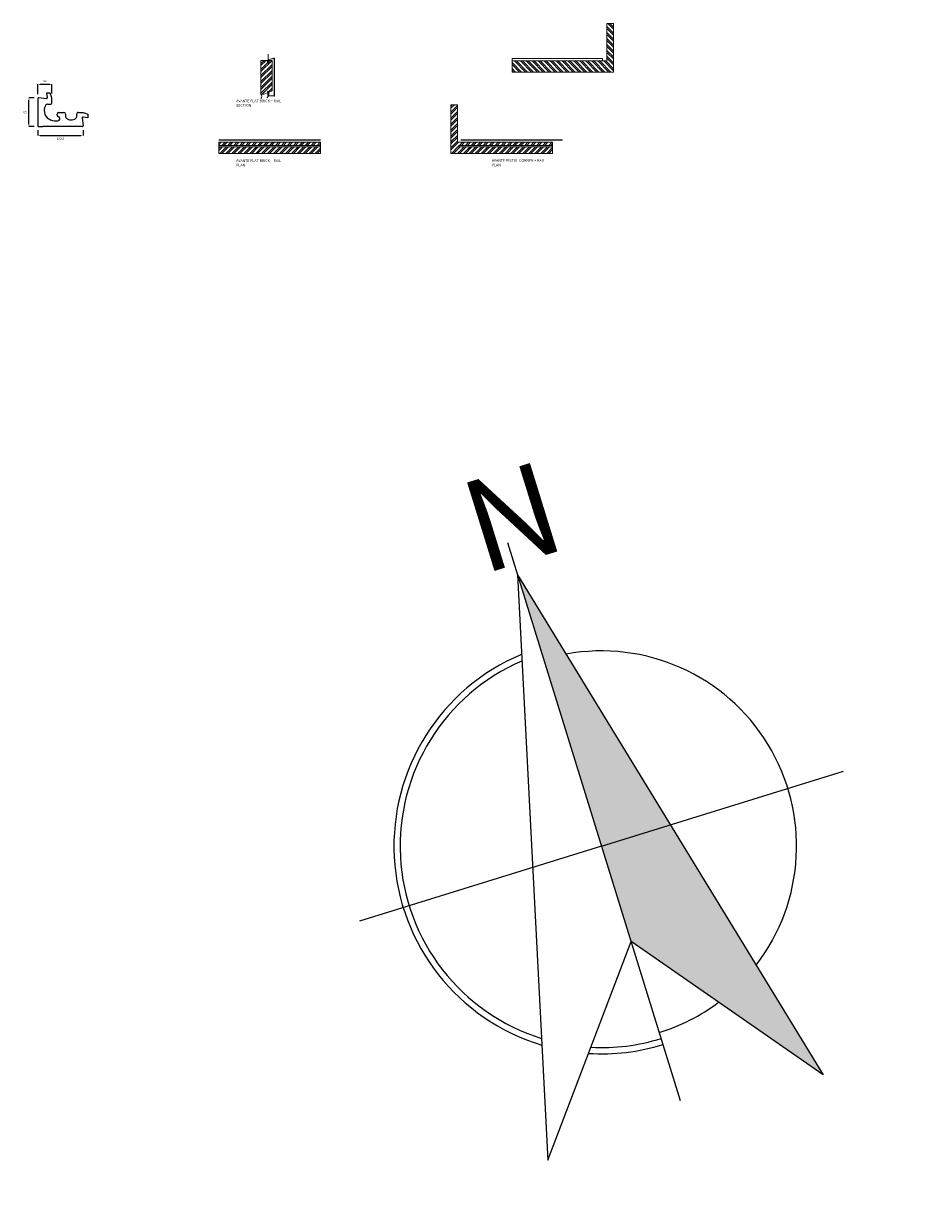
# Model space of a CAD drawing. Units: millimetres. Extents: x 0 to 76680, y -13593 to 9760.
# Drawn here: x 5807 to 7854, y 2397 to 5043 of the extents above; entities that cross this region are included whole.
import ezdxf

# ---------------------------------------------------------------- set-up
doc = ezdxf.new("R2010")
doc.units = ezdxf.units.MM
for name, color, linetype, lineweight in [('03a Tile 01', 16, 'Continuous', 18), ('06a Mortar', 53, 'Continuous', 15), ('08a Rails', 51, 'Continuous', 15), ('23a General', 251, 'Continuous', 5)]:
    doc.layers.add(name, color=color, linetype=linetype, lineweight=lineweight)
doc.styles.add('DIMS2', font='verdana.ttf')
doc.styles.add('PGH', font='arial.ttf', dxfattribs={"height": 2})
doc.dimstyles.new('DIMCUST2', dxfattribs={"dimtxt": 5, "dimasz": 5, "dimexe": 0, "dimexo": 10, "dimgap": 5, "dimtad": 2, "dimtih": 1, "dimtoh": 1, "dimdec": 0, "dimzin": 0, "dimdsep": 46, "dimtxsty": 'DIMS2', "dimcen": 5, "dimclrd": 256, "dimclre": 256, "dimclrt": 4, "dimadec": 0, "dimazin": 0, "dimtfac": 1, "dimtdec": 0, "dimtmove": 2, "dimatfit": 2, "dimfxl": 1, "dimtolj": 1, "dimtzin": 0, "dimarcsym": 0})

# ---------------------------------------------------------------- blocks, each defined once
blk = doc.blocks.new('North Sign')
at = {"transparency": 33554457}
h = blk.add_hatch(color=256, dxfattribs=at)
h.dxf.hatch_style = 1
h.paths.add_polyline_path([(0, -2.161), (0, -4.64, -0.023667), (0.636, -4.67)])
h.paths.add_polyline_path([(0.636, -4.67, 0.023667), (0, -4.64), (0, -5.045, -0.02941), (0.742, -5.088)])
h.paths.add_polyline_path([(0.742, -5.088, 0.02941), (0, -5.045), (0, -11.372), (2.336, -11.372)])
h.paths.add_polyline_path([(2.336, -11.372), (0, -11.372), (0, -14.61), (2.128, -17.331, 0.067938), (3.647, -16.542)])
h.paths.add_polyline_path([(3.753, -16.961), (3.647, -16.542, -0.067938), (2.128, -17.331), (2.39, -17.666, 0.057177)])
h.paths.add_polyline_path([(3.753, -16.961, -0.057177), (2.39, -17.666), (4.672, -20.583)])
for p, q in [((0, -2.161), (-4.672, -20.583)), ((0, -2.161), (4.672, -20.583)), ((0, -11.372), (-8.218, -11.372)), ((0, -11.372), (8.218, -11.372))]:
    blk.add_line(p, q)
for points in [[(0, -1.065), (0, -20.001)], [(-4.672, -20.583), (0, -14.61)], [(4.672, -20.583), (0, -14.61)]]:
    blk.add_lwpolyline(points)
for radius, start, end in [(6.732, 95.4231, 236.1181), (6.53, 96.0589, 235.4822), (6.327, 305.1971, 83.2617), (6.327, 270, 289.6508), (6.732, 249.2077, 270), (6.53, 249.7599, 270)]:
    blk.add_arc((0, -11.372), radius, start, end)
at = {"color": 1, "insert": (-1.088, 1.175), "char_height": 3, "attachment_point": 1, "style": 'PGH'}
blk.add_mtext_dynamic_manual_height_columns('N', width=3.76045, gutter_width=15, heights=[0], dxfattribs=at)
blk = doc.blocks.new('*D65')
at = {"lineweight": -2, "transparency": 16777216}
for p, q in [((5831.5, 4874.3), (5820, 4874.3)), ((5820, 4814.3), (5820, 4869.3)), ((5831.5, 4809.3), (5820, 4809.3))]:
    blk.add_line(p, q, dxfattribs=at)
at = {"transparency": 16777216}
for points in [[(5819.2, 4869.3), (5820.8, 4869.3), (5820, 4874.3)], [(5819.2, 4814.3), (5820.8, 4814.3), (5820, 4809.3)]]:
    blk.add_solid(points, dxfattribs=at)
at = {"layer": 'Defpoints', "color": 0, "transparency": 16777216}
for p in [(5820, 4874.3), (5841.5, 4874.3), (5841.5, 4809.3)]:
    blk.add_point(p, dxfattribs=at)
at = {"color": 4, "transparency": 16777216, "insert": (5811.1, 4841.8), "char_height": 5, "attachment_point": 5, "style": 'DIMS2'}
blk.add_mtext('\\A1;65', dxfattribs=at)
blk = doc.blocks.new('*D74')
at = {"lineweight": -2, "transparency": 16777216}
for p, q in [((5840, 4800.8), (5840, 4789.3)), ((5845, 4789.3), (5937.5, 4789.3)), ((5942.5, 4800.8), (5942.5, 4789.3))]:
    blk.add_line(p, q, dxfattribs=at)
at = {"transparency": 16777216}
for points in [[(5845, 4790.1), (5845, 4788.5), (5840, 4789.3)], [(5937.5, 4790.1), (5937.5, 4788.5), (5942.5, 4789.3)]]:
    blk.add_solid(points, dxfattribs=at)
at = {"layer": 'Defpoints', "color": 0, "transparency": 16777216}
for p in [(5840, 4810.8), (5942.5, 4810.8), (5942.5, 4789.3)]:
    blk.add_point(p, dxfattribs=at)
at = {"color": 4, "transparency": 16777216, "insert": (5891.3, 4781.7), "char_height": 5, "attachment_point": 5, "style": 'DIMS2'}
blk.add_mtext('\\A1;102.5', dxfattribs=at)
blk = doc.blocks.new('*D71')
at = {"lineweight": -2, "transparency": 16777216}
for p, q in [((5840, 4882.8), (5840, 4904.8)), ((5845, 4904.8), (5867, 4904.8)), ((5872, 4884.3), (5872, 4904.8))]:
    blk.add_line(p, q, dxfattribs=at)
at = {"transparency": 16777216}
for points in [[(5845, 4905.6), (5845, 4904), (5840, 4904.8)], [(5867, 4905.6), (5867, 4904), (5872, 4904.8)]]:
    blk.add_solid(points, dxfattribs=at)
at = {"layer": 'Defpoints', "color": 0, "transparency": 16777216}
for p in [(5872, 4904.8), (5840, 4872.8), (5872, 4874.3)]:
    blk.add_point(p, dxfattribs=at)
at = {"color": 4, "transparency": 16777216, "insert": (5856, 4912.4), "char_height": 5, "attachment_point": 5, "style": 'DIMS2'}
blk.add_mtext('\\A1;32', dxfattribs=at)
blk = doc.blocks.new('230x76 Avante Flat Brick')
at = {"layer": '23a General', "transparency": 33554687}
h = blk.add_hatch(dxfattribs=at)
h.set_pattern_fill('ANSI32', color=256)
h.set_pattern_definition([(45, (-21338.478, -3657.812), (-6.735192, 6.735192), []), (45, (-21333.988, -3657.812), (-6.735192, 6.735192), [])])
h.paths.add_polyline_path([(-5.6, 80.1), (-12.6, 80.1), (-12.6, 74.1), (-15.6, 74.1), (-15.6, 80.1), (-30.6, 80.1), (-30.6, 4.1), (-23.1, 4.1), (-15.6, 7.1), (-15.6, 10.1), (-12.6, 10.1), (-12.6, 8.3), (-5.6, 11.1)])
at = {"layer": '03a Tile 01'}
blk.add_lwpolyline([(-15.6, 7.1), (-15.6, 10.1), (-12.6, 10.1), (-12.6, 8.3), (-5.6, 11.1), (-5.6, 80.1), (-12.6, 80.1), (-12.6, 74.1), (-15.6, 74.1), (-15.6, 80.1), (-30.6, 80.1), (-30.6, 4.1), (-23.1, 4.1), (-15.6, 7.1)], dxfattribs=at)
blk = doc.blocks.new('Avante Rail')
at = {"layer": '08a Rails', "lineweight": 9}
for points in [[(-2.3, -97.8), (-0.6, -95, 0.131652), (-0.5, -94.7), (-0.5, -84.9, -1), (1.5, -84.9), (1.5, -92.9, 0.401491), (2, -93.4), (13.5, -93.9, 0.427052), (14, -93.5), (14, -9.7, 0.487733), (13.4, -9.2), (1.7, -12.1, 0.344328), (1.3, -12.6), (1.3, -19, -1), (0, -19), (0, 0), (0.5, 0), (0.5, -19)], [(-2.3, -97.8), (-1.8, -98.1), (-0.1, -95.2, 0.131652), (0, -94.7), (0, -84.9, -1), (1, -84.9), (1, -92.9, 0.401491), (2, -94), (13.5, -94.5, 0.427052), (14.6, -93.5), (14.6, -9.7, 0.487733), (13.3, -8.6), (1.5, -11.6, 0.344328), (0.8, -12.6), (0.8, -19, -1), (0.5, -19)]]:
    blk.add_lwpolyline(points, format="xyb", dxfattribs=at)
blk = doc.blocks.new('Avante Pistol Corner Plan Detail')
at = {"layer": '23a General', "transparency": 33554687}
h = blk.add_hatch(dxfattribs=at)
h.set_pattern_fill('ANSI32', color=256)
h.set_pattern_definition([(45, (-17898.875, -4368.411), (-6.735192, 6.735192), []), (45, (-17894.385, -4368.411), (-6.735192, 6.735192), [])])
h.paths.add_polyline_path([(230, 15), (18, 15), (18, 18), (230, 18), (230, 25), (15, 25), (15, 110), (0, 110), (0, 0), (230, 0)])
at = {"layer": '03a Tile 01'}
for points in [[(15, 110), (0, 110), (0, 0), (230, 0), (230, 25), (15, 25), (15, 110)], [(230, 18), (18, 18), (18, 15), (230, 15)]]:
    blk.add_lwpolyline(points, dxfattribs=at)
blk = doc.blocks.new('A$Cb4788656')
at = {"layer": '23a General', "transparency": 33554687}
h = blk.add_hatch(dxfattribs=at)
h.set_pattern_fill('ANSI32', color=256)
h.set_pattern_definition([(45, (-23396.485, -3752.36), (-6.735192, 6.735192), []), (45, (-23391.995, -3752.36), (-6.735192, 6.735192), [])])
h.paths.add_polyline_path([(110, 0), (0, 0), (0, 230), (25, 230), (25, 15), (110, 15)])
at = {"layer": '03a Tile 01'}
blk.add_lwpolyline([(110, 0), (0, 0), (0, 230), (25, 230), (25, 15), (110, 15)], close=True, dxfattribs=at)
at = {"layer": '08a Rails'}
blk.add_lwpolyline([(25, 230), (30.7, 230), (30.7, 25), (25, 25)], close=True, dxfattribs=at)

msp = doc.modelspace()

# ---------------------------------------------------------------- hatches: boundary and pattern name
at = {"layer": '23a General', "transparency": 33554687}
h = msp.add_hatch(dxfattribs=at)
h.set_pattern_fill('ANSI32', color=256)
h.set_pattern_definition([(45, (-11379.102, 520.158), (-6.735192, 6.735192), []), (45, (-11374.6115, 520.158), (-6.735192, 6.735192), [])])
h.paths.add_polyline_path([(6479.55, 4763.58), (6249.55, 4763.58), (6249.55, 4748.58), (6479.55, 4748.58)])
h.paths.add_polyline_path([(6479.55, 4773.58), (6249.55, 4773.58), (6249.55, 4766.58), (6479.55, 4766.58)])

# ---------------------------------------------------------------- linework, layer by layer
for p, q in [((5840, 4872.81), (5840, 4810.79)), ((5859.59, 4872.29), (5841.5, 4874.31)), ((5868, 4884.79), (5860, 4884.79)), ((5860, 4884.79), (5861.55, 4874.67)), ((5872, 4874.29), (5868, 4884.79)), ((5872.01, 4863.8), (5872, 4874.29)), ((5862.01, 4859.79), (5868.01, 4859.8)), ((5887.19, 4841.29), (5899.01, 4841.29)), ((5932.01, 4841.3), (5942.5, 4841.29)), ((5942.5, 4841.29), (5953, 4837.29)), ((5877.96, 4822.29), (5885.5, 4822.29)), ((5889.5, 4827.29), (5889.5, 4827.67)), ((5889.5, 4826.29), (5889.5, 4827.29)), ((5903.01, 4837.29), (5903.01, 4831.3)), ((5928, 4831.3), (5928.01, 4837.3)), ((5940.5, 4828.88), (5942.52, 4810.79)), ((5953, 4829.29), (5942.88, 4830.84)), ((5953, 4837.29), (5953, 4829.29)), ((5841.5, 4809.29), (5851.5, 4809.29)), ((5941.02, 4809.29), (5851.5, 4809.29))]:
    msp.add_line(p, q)
for centre, radius, start, end in [((5841.5, 4872.81), 1.5, 90, 180), ((5859.59, 4874.29), 2, 270, 10.7843), ((5880.14, 4844.31), 25.9, 149.7944, 176.35078), ((5877.96, 4845.96), 23.66, 180, 270), ((5862.01, 4854.88), 4.91, 90, 150), ((5868.01, 4863.8), 4, 270.02848, 0.03609), ((5887.19, 4837.61), 3.68, 90, 180), ((5899.01, 4837.29), 4, 0.02849, 90), ((5932.01, 4837.3), 4, 89.96391, 179.97152), ((5879.99, 4836.29), 3.75, 339.4719, 20.5281), ((5887.19, 4834.98), 3.68, 180, 270), ((5885.5, 4826.29), 4, 270, 0), ((5885.5, 4827.67), 4, 0, 65.08647), ((5907.01, 4831.3), 4, 180.02849, 221.75796), ((5915.52, 4841.03), 16.9, 227.16104, 310.18638), ((5924, 4831.3), 4, 307.28389, 359.97151), ((5942.5, 4828.88), 2, 79.2157, 180), ((5841.5, 4810.79), 1.5, 180, 270), ((5941.02, 4810.79), 1.5, 270, 0)]:
    msp.add_arc(centre, radius, start, end)
at = {"layer": '03a Tile 01'}
for p, q in [((6249.55, 4766.58), (6479.55, 4766.58)), ((6249.55, 4763.58), (6479.55, 4763.58))]:
    msp.add_line(p, q, dxfattribs=at)
msp.add_lwpolyline([(6249.55, 4748.58), (6479.55, 4748.58), (6479.55, 4773.58), (6249.55, 4773.58)], close=True, dxfattribs=at)
at = {"layer": '06a Mortar'}
msp.add_arc((6338.1, 4877.84), 8.71, 324.96558, 35.03442, dxfattribs=at)
at = {"layer": '08a Rails'}
for p, q in [((6249.55, 4779.23), (6479.55, 4779.23)), ((6249.55, 4778.68), (6479.55, 4778.68)), ((6797.69, 4779.23), (7027.69, 4779.23)), ((6797.69, 4778.68), (7027.69, 4778.68))]:
    msp.add_line(p, q, dxfattribs=at)

# ---------------------------------------------------------------- block references
at = {"xscale": 69.80260186312807, "yscale": 69.80260186312807, "zscale": 69.80260186312807, "rotation": 17.21808923492345}
msp.add_blockref('North Sign', (6881.05, 3939.48), dxfattribs=at)
at = {"layer": '03a Tile 01', "rotation": 90}
msp.add_blockref('A$Cb4788656', (7143.44, 4932.67), dxfattribs=at)
at = {"layer": '03a Tile 01'}
for name, p in [('230x76 Avante Flat Brick', (6375.8, 4878.72)), ('Avante Pistol Corner Plan Detail', (6775.22, 4748.58))]:
    msp.add_blockref(name, p, dxfattribs=at)
at = {"layer": '08a Rails'}
msp.add_blockref('Avante Rail', (6361.23, 4972.69), dxfattribs=at)

# ---------------------------------------------------------------- texts
at = {"char_height": 5, "attachment_point": 5, "style": 'DIMS2'}
for s, insert in [('\\A1;32', (5856, 4912.4)), ('\\A1;65', (5811.11, 4841.8)), ('\\A1;102.5', (5891.26, 4781.69))]:
    msp.add_mtext(s, dxfattribs=dict(at, insert=insert))
at = {"char_height": 6, "attachment_point": 1, "style": 'PGH'}
for s, insert in [('AVANTE FLAT BRICK + RAIL\\PSECTION', (6289.03, 4870.22)), ('AVANTE FLAT BRICK + RAIL\\PPLAN', (6289.03, 4735.14)), ('AVANTE PISTOL CORNER + RAIL\\PPLAN', (6867.74, 4735.48))]:
    msp.add_mtext_dynamic_manual_height_columns(s, width=151.3587, gutter_width=30, heights=[0], dxfattribs=dict(at, insert=insert))

# ---------------------------------------------------------------- dimensions: what is measured, and where the dimension line sits
dim = msp.add_linear_dim(base=(5872, 4904.79), p1=(5840, 4872.81), p2=(5872, 4874.29), dimstyle='DIMCUST2')
dim.commit()
dim.dimension.update_dxf_attribs({"geometry": '*D71', "text_midpoint": (5856, 4912.4)})
dim = msp.add_linear_dim(base=(5820, 4874.31), p1=(5841.5, 4809.29), p2=(5841.5, 4874.31), angle=90, dimstyle='DIMCUST2')
dim.commit()
dim.dimension.update_dxf_attribs({"geometry": '*D65', "text_midpoint": (5811.11, 4841.8)})
dim = msp.add_linear_dim(base=(5942.52, 4789.29), p1=(5840, 4810.79), p2=(5942.52, 4810.79), dimstyle='DIMCUST2', override={"dimdec": 1})
dim.commit()
dim.dimension.update_dxf_attribs({"geometry": '*D74', "text_midpoint": (5891.26, 4781.69)})

doc.saveas('drawing.dxf')
